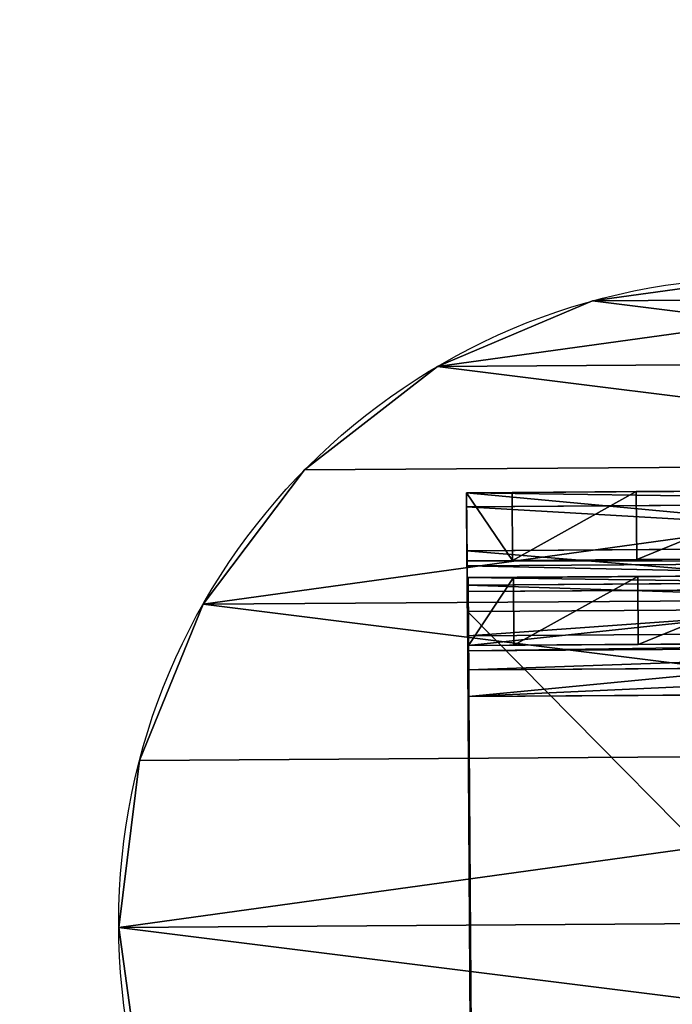
# Model space of a CAD drawing. Units: centimetres. Extents: x -213 to 216, y -184 to 183.
# Drawn here: x -54 to -50, y -20 to -15 of the extents above; entities that cross this region are included whole.
import ezdxf

# ---------------------------------------------------------------- set-up
doc = ezdxf.new("R2010")
doc.units = ezdxf.units.CM
doc.header["$LTSCALE"] = 2.54
doc.layers.get('0').update_dxf_attribs({"true_color": 0xff5454})
doc.layers.add('VP-EQ', color=7, linetype='Continuous', true_color=0x8a3492)

# ---------------------------------------------------------------- blocks, each defined once
blk = doc.blocks.new('Group_14_2')
at = {"color": 253, "true_color": 0xa8a8a8}
mesh = blk.add_polyface(dxfattribs=at)
corners = [(-29.6588, -89.6846), (29.6588, 29.6846), (-29.6588, 29.6846), (29.6588, -89.6846)]
mesh.append_faces([[corners[k] for k in face] for face in [(0, 1, 2), (1, 0, 3)]], dxfattribs={"vtx0": -1, "color": 253})
mesh = blk.add_polyface(dxfattribs=at)
corners = [(29.6588, 29.6846, -0.3775), (-29.6588, -89.6846, -0.3775), (-29.6588, 29.6846, -0.3775), (29.6588, -89.6846, -0.3775)]
mesh.append_faces([[corners[k] for k in face] for face in [(0, 1, 2), (1, 0, 3)]], dxfattribs={"vtx0": -1, "color": 253})
blk = doc.blocks.new('Group_8_1')
at = {"color": 253, "true_color": 0xa8a8a8}
blk.add_blockref('Group_14_2', (0.0005, 0, -3.8725), dxfattribs=at)
mesh = blk.add_polyface(dxfattribs=at)
corners = [(29.9228, -89.9409, 4.25), (-29.6666, -89.6846, 4.25), (-29.9228, -89.9409, 4.25), (29.6666, -89.6846, 4.25), (-29.9228, 29.9409, 4.25), (-29.6666, 29.6846, 4.25), (29.9228, 29.9409, 4.25), (29.6666, 29.6846, 4.25)]
mesh.append_faces([[corners[k] for k in face] for face in [(0, 1, 2), (1, 0, 3), (4, 5, 6), (5, 2, 1), (6, 3, 0)]], dxfattribs={"vtx0": -1, "vtx1": -1, "color": 253})
mesh.append_faces([[corners[k] for k in face] for face in [(5, 4, 2), (6, 5, 7), (6, 7, 3)]], dxfattribs={"vtx0": -1, "vtx2": -1, "color": 253})
mesh = blk.add_polyface(dxfattribs=at)
corners = [(-29.9228, 29.9409, -4.25), (-29.6666, 29.6846, -4.25), (-29.9228, -89.9409, -4.25), (29.9228, 29.9409, -4.25), (29.6666, 29.6846, -4.25), (29.6666, -89.6846, -4.25), (29.9228, -89.9409, -4.25), (-29.6666, -89.6846, -4.25)]
mesh.append_faces([[corners[k] for k in face] for face in [(0, 1, 2), (1, 3, 4), (4, 3, 5), (2, 7, 6), (7, 2, 1)]], dxfattribs={"vtx0": -1, "vtx1": -1, "color": 253})
mesh.append_faces([[corners[k] for k in face] for face in [(1, 0, 3), (5, 3, 6), (6, 7, 5)]], dxfattribs={"vtx0": -1, "vtx2": -1, "color": 253})
blk = doc.blocks.new('WP2807__60x60_-3D_dwg_1')
at = {"color": 253, "true_color": 0xa8a8a8}
blk.add_blockref('Group_8_1', (30.6613, 30.823, 95.1755), dxfattribs=at)
blk = doc.blocks.new('Grupuj_70')
at = {"color": 0}
for p, q in [((4.5, 8.3, -35.8018), (4.5, 8.3, 33.7349)), ((4.5, 8.3, -35.8018), (4.5, 8.3, 33.7349)), ((5.4835, 8.1705, -35.8018), (5.4835, 8.1705, 33.7349)), ((5.4835, 8.1705, -35.8018), (5.4835, 8.1705, 33.7349)), ((6.4, 7.7909, -35.8018), (6.4, 7.7909, 33.7349)), ((6.4, 7.7909, -35.8018), (6.4, 7.7909, 33.7349)), ((7.187, 7.187, -35.8018), (7.187, 7.187, 33.7349)), ((7.187, 7.187, -35.8018), (7.187, 7.187, 33.7349)), ((7.7909, 6.4, -35.8018), (7.7909, 6.4, 33.7349)), ((7.7909, 6.4, -35.8018), (7.7909, 6.4, 33.7349)), ((8.1705, 5.4835, -35.8018), (8.1705, 5.4835, 33.7349)), ((8.1705, 5.4835, -35.8018), (8.1705, 5.4835, 33.7349))]:
    blk.add_line(p, q, dxfattribs=at)
for centre in [(4.5, 4.5, -35.8018), (4.5, 4.5, -35.8018), (4.5, 4.5, 33.7349), (4.5, 4.5, -35.8018), (4.5, 4.5, 33.7349), (4.5, 4.5, -35.8018), (4.5, 4.5, 33.7349), (4.5, 4.5, -35.8018), (4.5, 4.5, 33.7349), (4.5, 4.5, -35.8018), (4.5, 4.5, 33.7349), (4.5, 4.5, -35.8018), (4.5, 4.5, 33.7349), (4.5, 4.5, -35.8018), (4.5, 4.5, 33.7349), (4.5, 4.5, -35.8018), (4.5, 4.5, 33.7349), (4.5, 4.5, -35.8018), (4.5, 4.5, 33.7349), (4.5, 4.5, -35.8018), (4.5, 4.5, 33.7349), (4.5, 4.5, -35.8018), (4.5, 4.5, 33.7349), (4.5, 4.5, -35.8018), (4.5, 4.5, 33.7349), (4.5, 4.5, -35.8018), (4.5, 4.5, 33.7349), (4.5, 4.5, -35.8018), (4.5, 4.5, 33.7349), (4.5, 4.5, -35.8018), (4.5, 4.5, 33.7349), (4.5, 4.5, -35.8018), (4.5, 4.5, 33.7349), (4.5, 4.5, -35.8018), (4.5, 4.5, 33.7349), (4.5, 4.5, -35.8018), (4.5, 4.5, 33.7349), (4.5, 4.5, -35.8018), (4.5, 4.5, 33.7349), (4.5, 4.5, -35.8018), (4.5, 4.5, 33.7349), (4.5, 4.5, -35.8018), (4.5, 4.5, 33.7349), (4.5, 4.5, -35.8018), (4.5, 4.5, 33.7349), (4.5, 4.5, -35.8018), (4.5, 4.5, 33.7349), (4.5, 4.5, -35.8018), (4.5, 4.5, 33.7349), (4.5, 4.5, 33.7349)]:
    blk.add_circle(centre, 3.8, dxfattribs=at)
mesh = blk.add_polyface(dxfattribs=at)
corners = [(0.8295, 5.4835, -35.8018), (0.8295, 3.5165, -35.8018), (0.7, 4.5, -35.8018), (1.2091, 2.6, -35.8018), (1.2091, 6.4, -35.8018), (1.813, 1.813, -35.8018), (1.813, 7.187, -35.8018), (2.6, 7.7909, -35.8018), (2.6, 1.2091, -35.8018), (3.5165, 0.8295, -35.8018), (3.5165, 8.1705, -35.8018), (4.5, 8.3, -35.8018), (4.5, 0.7, -35.8018), (5.4835, 0.8295, -35.8018), (5.4835, 8.1705, -35.8018), (6.4, 7.7909, -35.8018), (6.4, 1.2091, -35.8018), (7.187, 1.813, -35.8018), (7.187, 7.187, -35.8018), (7.7909, 6.4, -35.8018), (7.7909, 2.6, -35.8018), (8.1705, 5.4835, -35.8018), (8.1705, 3.5165, -35.8018), (8.3, 4.5, -35.8018)]
mesh.append_faces([[corners[k] for k in face] for face in [(0, 1, 2), (22, 21, 23)]], dxfattribs={"vtx0": -1, "color": 0})
mesh.append_faces([[corners[k] for k in face] for face in [(1, 0, 3), (3, 4, 5), (5, 7, 8), (8, 7, 9), (9, 11, 12), (12, 11, 13), (13, 15, 16), (16, 15, 17), (17, 19, 20), (20, 21, 22)]], dxfattribs={"vtx0": -1, "vtx1": -1, "color": 0})
mesh.append_faces([[corners[k] for k in face] for face in [(3, 0, 4), (5, 4, 6), (5, 6, 7), (9, 7, 10), (9, 10, 11), (13, 11, 14), (13, 14, 15), (17, 15, 18), (17, 18, 19), (20, 19, 21)]], dxfattribs={"vtx0": -1, "vtx2": -1, "color": 0})
mesh = blk.add_polyface(dxfattribs=at)
corners = [(0.8295, 3.5165, 33.7349), (0.8295, 5.4835, 33.7349), (0.7, 4.5, 33.7349), (1.2091, 2.6, 33.7349), (1.2091, 6.4, 33.7349), (1.813, 1.813, 33.7349), (1.813, 7.187, 33.7349), (2.6, 7.7909, 33.7349), (2.6, 1.2091, 33.7349), (3.5165, 0.8295, 33.7349), (3.5165, 8.1705, 33.7349), (4.5, 8.3, 33.7349), (4.5, 0.7, 33.7349), (5.4835, 0.8295, 33.7349), (5.4835, 8.1705, 33.7349), (6.4, 7.7909, 33.7349), (6.4, 1.2091, 33.7349), (7.187, 1.813, 33.7349), (7.187, 7.187, 33.7349), (7.7909, 6.4, 33.7349), (7.7909, 2.6, 33.7349), (8.1705, 3.5165, 33.7349), (8.1705, 5.4835, 33.7349), (8.3, 4.5, 33.7349)]
mesh.append_faces([[corners[k] for k in face] for face in [(0, 1, 2), (22, 21, 23)]], dxfattribs={"vtx0": -1, "color": 0})
mesh.append_faces([[corners[k] for k in face] for face in [(1, 3, 4), (4, 5, 6), (6, 5, 7), (7, 9, 10), (10, 9, 11), (11, 13, 14), (14, 13, 15), (15, 17, 18), (18, 17, 19), (19, 21, 22)]], dxfattribs={"vtx0": -1, "vtx1": -1, "color": 0})
mesh.append_faces([[corners[k] for k in face] for face in [(1, 0, 3), (4, 3, 5), (7, 5, 8), (7, 8, 9), (11, 9, 12), (11, 12, 13), (15, 13, 16), (15, 16, 17), (19, 17, 20), (19, 20, 21)]], dxfattribs={"vtx0": -1, "vtx2": -1, "color": 0})
mesh = blk.add_polyface(dxfattribs=at)
corners = [(3.5165, 8.1705, 33.7349), (4.5, 8.3, -35.8018), (3.5165, 8.1705, -35.8018), (4.5, 8.3, 33.7349)]
mesh.append_faces([[corners[k] for k in face] for face in [(0, 1, 2), (1, 0, 3)]], dxfattribs={"vtx0": -1, "color": 0})
mesh = blk.add_polyface(dxfattribs=at)
corners = [(4.5, 8.3, 33.7349), (5.4835, 8.1705, -35.8018), (4.5, 8.3, -35.8018), (5.4835, 8.1705, 33.7349)]
mesh.append_faces([[corners[k] for k in face] for face in [(0, 1, 2), (1, 0, 3)]], dxfattribs={"vtx0": -1, "color": 0})
mesh = blk.add_polyface(dxfattribs=at)
corners = [(5.4835, 8.1705, 33.7349), (6.4, 7.7909, -35.8018), (5.4835, 8.1705, -35.8018), (6.4, 7.7909, 33.7349)]
mesh.append_faces([[corners[k] for k in face] for face in [(0, 1, 2), (1, 0, 3)]], dxfattribs={"vtx0": -1, "color": 0})
mesh = blk.add_polyface(dxfattribs=at)
corners = [(6.4, 7.7909, 33.7349), (7.187, 7.187, -35.8018), (6.4, 7.7909, -35.8018), (7.187, 7.187, 33.7349)]
mesh.append_faces([[corners[k] for k in face] for face in [(0, 1, 2), (1, 0, 3)]], dxfattribs={"vtx0": -1, "color": 0})
mesh = blk.add_polyface(dxfattribs=at)
corners = [(7.187, 7.187, -35.8018), (7.7909, 6.4, 33.7349), (7.7909, 6.4, -35.8018), (7.187, 7.187, 33.7349)]
mesh.append_faces([[corners[k] for k in face] for face in [(0, 1, 2), (1, 0, 3)]], dxfattribs={"vtx0": -1, "color": 0})
mesh = blk.add_polyface(dxfattribs=at)
corners = [(7.7909, 6.4, -35.8018), (8.1705, 5.4835, 33.7349), (8.1705, 5.4835, -35.8018), (7.7909, 6.4, 33.7349)]
mesh.append_faces([[corners[k] for k in face] for face in [(0, 1, 2), (1, 0, 3)]], dxfattribs={"vtx0": -1, "color": 0})
mesh = blk.add_polyface(dxfattribs=at)
corners = [(8.1705, 5.4835, -35.8018), (8.3, 4.5, 33.7349), (8.3, 4.5, -35.8018), (8.1705, 5.4835, 33.7349)]
mesh.append_faces([[corners[k] for k in face] for face in [(0, 1, 2), (1, 0, 3)]], dxfattribs={"vtx0": -1, "color": 0})
blk = doc.blocks.new('Komponent_57')
at = {"color": 253, "true_color": 0xa8a8a8, "zscale": 2.623761858449944}
blk.add_blockref('Grupuj_70', (0, 0, -54.7774), dxfattribs=at)
blk = doc.blocks.new('imbus_10_4')
blk = doc.blocks.new('Grupuj_50')
at = {"color": 0}
for p, q in [((0, 5.1, 0), (0, 5.5, 0)), ((0, 5.5, 0), (4, 5.5, 0)), ((0, 5.5, 2.3), (0, 5.5, 0)), ((0, 5.1, 2.3), (0, 5.5, 2.3)), ((0, 5.1, 2.3), (0, 5.5, 2.3)), ((0, 5.5, 2.3), (0, 5.5, 0)), ((0, 5.1, 0), (0, 5.5, 0)), ((0, 5.1, 0), (0, 5.5, 0)), ((0, 5.5, 0), (4, 5.5, 0)), ((0, 5.5, 0), (4, 5.5, 0)), ((0.2679, 5.1, 3.3), (0.2679, 5.5, 3.3)), ((0.2679, 5.1, 3.3), (0.2679, 5.5, 3.3)), ((1, 5.1, 4.0321), (1, 5.5, 4.0321)), ((1, 5.1, 4.0321), (1, 5.5, 4.0321)), ((4, 5.4179, -0.3579), (0, 5.4179, -0.3579)), ((4, 5.4179, -0.3579), (0, 5.4179, -0.3579)), ((4, 5.1582, -0.6177), (0, 5.1582, -0.6177)), ((4, 5.1582, -0.6177), (0, 5.1582, -0.6177)), ((0, 5.1, 2.3), (0, 5.1, 0)), ((4, 5.1, 0), (0, 5.1, 0)), ((0, 5.1, 2.3), (0, 5.1, 0)), ((4, 5.1, 0), (0, 5.1, 0)), ((4, 5.1, 0), (0, 5.1, 0)), ((4, 5.069, -0.1561), (0, 5.069, -0.1561)), ((4, 5.069, -0.1561), (0, 5.069, -0.1561)), ((4, 4.9564, -0.2687), (0, 4.9564, -0.2687)), ((4, 4.9564, -0.2687), (0, 4.9564, -0.2687)), ((0, 0.7, -0.7), (0, 4.8, -0.7)), ((4, 4.8, -0.7), (0, 4.8, -0.7)), ((0, 0.7, -0.3), (0, 4.8, -0.3)), ((0, 4.8, -0.3), (0, 4.8, -0.7)), ((0, 0.7, -0.7), (0, 4.8, -0.7)), ((0, 4.8, -0.3), (0, 4.8, -0.7)), ((4, 4.8, -0.3), (0, 4.8, -0.3)), ((4, 4.8, -0.7), (0, 4.8, -0.7)), ((0, 0.7, -0.3), (0, 4.8, -0.3)), ((4, 4.8, -0.3), (0, 4.8, -0.3)), ((0, 4.8, -0.3), (0, 4.8, -0.7)), ((4, 4.8, -0.3), (0, 4.8, -0.3)), ((4, 4.8, -0.7), (0, 4.8, -0.7))]:
    blk.add_line(p, q, dxfattribs=at)
at = {"color": 0, "extrusion": (1, -4.15388e-07, -4.44668e-09)}
blk.add_arc((4.8359, -0.0356, 0), 0.6654, 266.90964, 3.06745, dxfattribs=at)
blk.add_arc((4.8359, -0.0356, 0), 0.6654, 266.90964, 3.06745, dxfattribs=at)
blk.add_arc((4.8359, -0.0356, 0), 0.6654, 266.90964, 3.06745, dxfattribs=at)
blk.add_arc((4.8359, -0.0356, 0), 0.6654, 266.90964, 3.06745, dxfattribs=at)
at = {"color": 0, "extrusion": (-2.82949e-08, 1, -1.69589e-08)}
for centre in [(-2, 2.3, 5.5), (-2, 2.3, 5.5), (-2, 2.3, 5.5), (-2, 2.3, 5.5), (-2, 2.3, 5.5), (-2, 2.3, 5.5), (-2, 2.3, 5.5), (-2, 2.3, 5.1), (-2, 2.3, 5.1), (-2, 2.3, 5.1), (-2, 2.3, 5.1), (-2, 2.3, 5.1), (-2, 2.3, 5.1), (-2, 2.3, 5.1)]:
    blk.add_arc(centre, 2, 0, 180, dxfattribs=at)
at = {"color": 0, "extrusion": (-1, -1.55928e-06, 2.89908e-08)}
blk.add_arc((-4.8265, -0.0263, 0), 0.275, 174.51554, 275.53713, dxfattribs=at)
blk.add_arc((-4.8265, -0.0263, 0), 0.275, 174.51554, 275.53713, dxfattribs=at)
blk.add_arc((-4.8265, -0.0263, 0), 0.275, 174.51554, 275.53713, dxfattribs=at)
blk.add_arc((-4.8265, -0.0263, 0), 0.275, 174.51554, 275.53713, dxfattribs=at)
at = {"color": 0}
mesh = blk.add_polyface(dxfattribs=at)
corners = [(0, 4.8, -0.3), (0, 5.1582, -0.6177), (0, 4.8, -0.7), (0, 4.9564, -0.2687), (0, 5.069, -0.1561), (0, 5.1, 0), (0, 5.5, 0), (0, 5.4179, -0.3579)]
mesh.append_faces([[corners[k] for k in face] for face in [(0, 1, 2), (1, 6, 7)]], dxfattribs={"vtx0": -1, "color": 0})
mesh.append_faces([[corners[k] for k in face] for face in [(1, 0, 3), (1, 3, 4), (1, 4, 5), (1, 5, 6)]], dxfattribs={"vtx0": -1, "vtx2": -1, "color": 0})
mesh = blk.add_polyface(dxfattribs=at)
corners = [(0, 5.5, 0), (4, 5.5, 2.3), (4, 5.5, 0), (0, 5.5, 2.3), (0.2679, 5.5, 3.3), (3.7321, 5.5, 3.3), (1, 5.5, 4.0321), (3, 5.5, 4.0321), (2, 5.5, 4.3)]
mesh.append_faces([[corners[k] for k in face] for face in [(0, 1, 2), (7, 6, 8)]], dxfattribs={"vtx0": -1, "color": 0})
mesh.append_faces([[corners[k] for k in face] for face in [(1, 4, 5), (5, 6, 7)]], dxfattribs={"vtx0": -1, "vtx1": -1, "color": 0})
mesh.append_faces([[corners[k] for k in face] for face in [(1, 0, 3), (1, 3, 4), (5, 4, 6)]], dxfattribs={"vtx0": -1, "vtx2": -1, "color": 0})
mesh = blk.add_polyface(dxfattribs=at)
corners = [(0.2679, 5.1, 3.3), (0, 5.5, 2.3), (0, 5.1, 2.3), (0.2679, 5.5, 3.3)]
mesh.append_faces([[corners[k] for k in face] for face in [(0, 1, 2), (1, 0, 3)]], dxfattribs={"vtx0": -1, "color": 0})
mesh = blk.add_polyface(dxfattribs=at)
corners = [(0, 5.1, 2.3), (0, 5.5, 0), (0, 5.1, 0), (0, 5.5, 2.3)]
mesh.append_faces([[corners[k] for k in face] for face in [(0, 1, 2), (1, 0, 3)]], dxfattribs={"vtx0": -1, "color": 0})
mesh = blk.add_polyface(dxfattribs=at)
corners = [(0, 5.5, 0), (4, 5.1, 0), (0, 5.1, 0), (4, 5.5, 0)]
mesh.append_faces([[corners[k] for k in face] for face in [(0, 1, 2), (1, 0, 3)]], dxfattribs={"vtx0": -1, "color": 0})
mesh = blk.add_polyface(dxfattribs=at)
corners = [(0, 5.5, 0), (4, 5.4179, -0.3579), (0, 5.4179, -0.3579), (4, 5.5, 0)]
mesh.append_faces([[corners[k] for k in face] for face in [(0, 1, 2), (1, 0, 3)]], dxfattribs={"vtx0": -1, "color": 0})
mesh = blk.add_polyface(dxfattribs=at)
corners = [(0.2679, 5.1, 3.3), (1, 5.5, 4.0321), (0.2679, 5.5, 3.3), (1, 5.1, 4.0321)]
mesh.append_faces([[corners[k] for k in face] for face in [(0, 1, 2), (1, 0, 3)]], dxfattribs={"vtx0": -1, "color": 0})
mesh = blk.add_polyface(dxfattribs=at)
corners = [(1, 5.1, 4.0321), (2, 5.5, 4.3), (1, 5.5, 4.0321), (2, 5.1, 4.3)]
mesh.append_faces([[corners[k] for k in face] for face in [(0, 1, 2), (1, 0, 3)]], dxfattribs={"vtx0": -1, "color": 0})
mesh = blk.add_polyface(dxfattribs=at)
corners = [(0, 5.4179, -0.3579), (4, 5.1582, -0.6177), (0, 5.1582, -0.6177), (4, 5.4179, -0.3579)]
mesh.append_faces([[corners[k] for k in face] for face in [(0, 1, 2), (1, 0, 3)]], dxfattribs={"vtx0": -1, "color": 0})
mesh = blk.add_polyface(dxfattribs=at)
corners = [(0, 5.1582, -0.6177), (4, 4.8, -0.7), (0, 4.8, -0.7), (4, 5.1582, -0.6177)]
mesh.append_faces([[corners[k] for k in face] for face in [(0, 1, 2), (1, 0, 3)]], dxfattribs={"vtx0": -1, "color": 0})
mesh = blk.add_polyface(dxfattribs=at)
corners = [(4, 5.1, 0), (0, 5.1, 2.3), (0, 5.1, 0), (4, 5.1, 2.3), (3.7321, 5.1, 3.3), (0.2679, 5.1, 3.3), (3, 5.1, 4.0321), (1, 5.1, 4.0321), (2, 5.1, 4.3)]
mesh.append_faces([[corners[k] for k in face] for face in [(0, 1, 2), (7, 6, 8)]], dxfattribs={"vtx0": -1, "color": 0})
mesh.append_faces([[corners[k] for k in face] for face in [(1, 4, 5), (5, 6, 7)]], dxfattribs={"vtx0": -1, "vtx1": -1, "color": 0})
mesh.append_faces([[corners[k] for k in face] for face in [(1, 0, 3), (1, 3, 4), (5, 4, 6)]], dxfattribs={"vtx0": -1, "vtx2": -1, "color": 0})
mesh = blk.add_polyface(dxfattribs=at)
corners = [(4, 5.069, -0.1561), (0, 5.1, 0), (0, 5.069, -0.1561), (4, 5.1, 0)]
mesh.append_faces([[corners[k] for k in face] for face in [(0, 1, 2), (1, 0, 3)]], dxfattribs={"vtx0": -1, "color": 0})
mesh = blk.add_polyface(dxfattribs=at)
corners = [(4, 4.9564, -0.2687), (0, 5.069, -0.1561), (0, 4.9564, -0.2687), (4, 5.069, -0.1561)]
mesh.append_faces([[corners[k] for k in face] for face in [(0, 1, 2), (1, 0, 3)]], dxfattribs={"vtx0": -1, "color": 0})
mesh = blk.add_polyface(dxfattribs=at)
corners = [(4, 4.8, -0.3), (0, 4.9564, -0.2687), (0, 4.8, -0.3), (4, 4.9564, -0.2687)]
mesh.append_faces([[corners[k] for k in face] for face in [(0, 1, 2), (1, 0, 3)]], dxfattribs={"vtx0": -1, "color": 0})
mesh = blk.add_polyface(dxfattribs=at)
corners = [(0, 4.8, -0.7), (4, 0.7, -0.7), (0, 0.7, -0.7), (4, 4.8, -0.7)]
mesh.append_faces([[corners[k] for k in face] for face in [(0, 1, 2), (1, 0, 3)]], dxfattribs={"vtx0": -1, "color": 0})
mesh = blk.add_polyface(dxfattribs=at)
corners = [(0, 0.4, 0), (0, 0.0823, -0.3579), (0, 0), (0, 0.3421, -0.6177), (0, 0.4313, -0.1561), (0, 0.7, -0.7), (0, 0.5439, -0.2687), (0, 0.7, -0.3), (0, 4.8, -0.7), (0, 4.8, -0.3)]
mesh.append_faces([[corners[k] for k in face] for face in [(0, 1, 2), (8, 7, 9)]], dxfattribs={"vtx0": -1, "color": 0})
mesh.append_faces([[corners[k] for k in face] for face in [(1, 0, 3), (3, 4, 5), (5, 7, 8)]], dxfattribs={"vtx0": -1, "vtx1": -1, "color": 0})
mesh.append_faces([[corners[k] for k in face] for face in [(3, 0, 4), (5, 4, 6), (5, 6, 7)]], dxfattribs={"vtx0": -1, "vtx2": -1, "color": 0})
mesh = blk.add_polyface(dxfattribs=at)
corners = [(0, 4.8, -0.3), (4, 4.8, -0.7), (0, 4.8, -0.7), (4, 4.8, -0.3)]
mesh.append_faces([[corners[k] for k in face] for face in [(0, 1, 2), (1, 0, 3)]], dxfattribs={"vtx0": -1, "color": 0})
mesh = blk.add_polyface(dxfattribs=at)
corners = [(4, 0.7, -0.3), (0, 4.8, -0.3), (0, 0.7, -0.3), (4, 4.8, -0.3)]
mesh.append_faces([[corners[k] for k in face] for face in [(0, 1, 2), (1, 0, 3)]], dxfattribs={"vtx0": -1, "color": 0})
blk = doc.blocks.new('3DGeom-626_Defintion_2')
at = {"color": 0}
ref = blk.add_blockref('imbus_10_4', (1.2711, 3.2504, 2.5024), dxfattribs=dict(at, rotation=269.9356407642958))
ref.add_attrib('Skp_ComponentInstanceName', 'imbus 10', (0, 0), dxfattribs={"height": 0.2})
at = {"color": 253, "true_color": 0xa8a8a8}
blk.add_blockref('Grupuj_50', (0.0088, -2.75, 0.6475), dxfattribs=at)
at = {"color": 0, "extrusion": (-2.93241e-13, 1.00014e-13, -1)}
ref = blk.add_blockref('imbus_10_4', (-1.2586, -3.2483, -2.5024), dxfattribs=dict(at, zscale=-1, rotation=90.06435923570857))
ref.add_attrib('Skp_ComponentInstanceName', 'imbus 10', (0, 0), dxfattribs={"height": 0.2})
blk = doc.blocks.new('Grupuj_49')
at = {"color": 0}
for p, q in [((0.0055, 5, 1.4979), (0.0055, 5, -0.8021)), ((4.0055, 5, 1.4979), (0.0055, 5, 1.4979)), ((0.0055, 4.6, 1.4979), (0.0055, 5, 1.4979)), ((0.0055, 5, 1.4979), (0.0055, 5, -0.8021)), ((0.0055, 4.6, -0.8021), (0.0055, 5, -0.8021)), ((0.0055, 4.6, -0.8021), (0.0055, 5, -0.8021)), ((0.0055, 4.6, 1.4979), (0.0055, 5, 1.4979)), ((4.0055, 5, 1.4979), (0.0055, 5, 1.4979)), ((0.0055, 4.6, 1.4979), (0.0055, 5, 1.4979)), ((4.0055, 5, 1.4979), (0.0055, 5, 1.4979)), ((0.2735, 4.6, -1.8021), (0.2735, 5, -1.8021)), ((0.2735, 4.6, -1.8021), (0.2735, 5, -1.8021)), ((1.0055, 4.6, -2.5342), (1.0055, 5, -2.5342)), ((1.0055, 4.6, -2.5342), (1.0055, 5, -2.5342)), ((0.0055, 4.9179, 1.8558), (4.0055, 4.9179, 1.8558)), ((0.0055, 4.9179, 1.8558), (4.0055, 4.9179, 1.8558)), ((0.0055, 4.6582, 2.1156), (4.0055, 4.6582, 2.1156)), ((0.0055, 4.6582, 2.1156), (4.0055, 4.6582, 2.1156)), ((0.0055, 4.6, 1.4979), (0.0055, 4.6, -0.8021)), ((0.0055, 4.6, 1.4979), (4.0055, 4.6, 1.4979)), ((0.0055, 4.6, 1.4979), (0.0055, 4.6, -0.8021)), ((0.0055, 4.6, 1.4979), (4.0055, 4.6, 1.4979)), ((0.0055, 4.6, 1.4979), (4.0055, 4.6, 1.4979)), ((0.0055, 4.569, 1.654), (4.0055, 4.569, 1.654)), ((0.0055, 4.569, 1.654), (4.0055, 4.569, 1.654)), ((0.0055, 4.4564, 1.7666), (4.0055, 4.4564, 1.7666)), ((0.0055, 4.4564, 1.7666), (4.0055, 4.4564, 1.7666)), ((0.0055, 4.3, 1.7979), (4.0055, 4.3, 1.7979)), ((0.0055, 4.3, 1.7979), (0.0055, 4.3, 2.1979)), ((0.0055, 4.3, 2.1979), (4.0055, 4.3, 2.1979)), ((0.0055, 1.2, 2.1979), (0.0055, 4.3, 2.1979)), ((0.0055, 4.3, 1.7979), (0.0055, 4.3, 2.1979)), ((0.0055, 1.2, 1.7979), (0.0055, 4.3, 1.7979)), ((0.0055, 4.3, 1.7979), (0.0055, 4.3, 2.1979)), ((0.0055, 4.3, 1.7979), (4.0055, 4.3, 1.7979)), ((0.0055, 4.3, 2.1979), (4.0055, 4.3, 2.1979)), ((0.0055, 1.2, 2.1979), (0.0055, 4.3, 2.1979)), ((0.0055, 4.3, 2.1979), (4.0055, 4.3, 2.1979)), ((0.0055, 4.3, 1.7979), (4.0055, 4.3, 1.7979)), ((0.0055, 1.2, 1.7979), (0.0055, 4.3, 1.7979))]:
    blk.add_line(p, q, dxfattribs=at)
at = {"color": 0, "extrusion": (-1, -4.32717e-07, -3.73356e-07)}
blk.add_arc((-4.3359, 1.5335, -0.0055), 0.6654, 86.90968, 183.06729, dxfattribs=at)
blk.add_arc((-4.3359, 1.5335, -0.0055), 0.6654, 86.90968, 183.06729, dxfattribs=at)
blk.add_arc((-4.3359, 1.5335, -0.0055), 0.6654, 86.90968, 183.06729, dxfattribs=at)
blk.add_arc((-4.3359, 1.5335, -0.0055), 0.6654, 86.90968, 183.06729, dxfattribs=at)
at = {"color": 0, "extrusion": (-9.43163e-09, 1, -2.54578e-08)}
for centre in [(-2.0055, -0.8021, 5), (-2.0055, -0.8021, 5), (-2.0055, -0.8021, 5), (-2.0055, -0.8021, 5), (-2.0055, -0.8021, 5), (-2.0055, -0.8021, 5), (-2.0055, -0.8021, 5), (-2.0055, -0.8021, 4.6), (-2.0055, -0.8021, 4.6), (-2.0055, -0.8021, 4.6), (-2.0055, -0.8021, 4.6), (-2.0055, -0.8021, 4.6), (-2.0055, -0.8021, 4.6), (-2.0055, -0.8021, 4.6)]:
    blk.add_arc(centre, 2, 180, 0, dxfattribs=at)
at = {"color": 0, "extrusion": (1, -1.52155e-06, -2.89907e-08)}
blk.add_arc((4.3265, 1.5242, 0.0055), 0.275, 354.51554, 95.53757, dxfattribs=at)
blk.add_arc((4.3265, 1.5242, 0.0055), 0.275, 354.51554, 95.53757, dxfattribs=at)
blk.add_arc((4.3265, 1.5242, 0.0055), 0.275, 354.51554, 95.53757, dxfattribs=at)
blk.add_arc((4.3265, 1.5242, 0.0055), 0.275, 354.51554, 95.53757, dxfattribs=at)
at = {"color": 0}
mesh = blk.add_polyface(dxfattribs=at)
corners = [(1.0055, 5, -2.5342), (3.0055, 5, -2.5342), (2.0055, 5, -2.8021), (0.2735, 5, -1.8021), (3.7376, 5, -1.8021), (0.0055, 5, -0.8021), (4.0055, 5, -0.8021), (0.0055, 5, 1.4979), (4.0055, 5, 1.4979)]
mesh.append_faces([[corners[k] for k in face] for face in [(0, 1, 2), (6, 7, 8)]], dxfattribs={"vtx0": -1, "color": 0})
mesh.append_faces([[corners[k] for k in face] for face in [(1, 3, 4), (4, 5, 6)]], dxfattribs={"vtx0": -1, "vtx1": -1, "color": 0})
mesh.append_faces([[corners[k] for k in face] for face in [(1, 0, 3), (4, 3, 5), (6, 5, 7)]], dxfattribs={"vtx0": -1, "vtx2": -1, "color": 0})
mesh = blk.add_polyface(dxfattribs=at)
corners = [(0.0055, 5, 1.4979), (0.0055, 4.6, -0.8021), (0.0055, 4.6, 1.4979), (0.0055, 5, -0.8021)]
mesh.append_faces([[corners[k] for k in face] for face in [(0, 1, 2), (1, 0, 3)]], dxfattribs={"vtx0": -1, "color": 0})
mesh = blk.add_polyface(dxfattribs=at)
corners = [(0.0055, 4.6, -0.8021), (0.2735, 5, -1.8021), (0.2735, 4.6, -1.8021), (0.0055, 5, -0.8021)]
mesh.append_faces([[corners[k] for k in face] for face in [(0, 1, 2), (1, 0, 3)]], dxfattribs={"vtx0": -1, "color": 0})
mesh = blk.add_polyface(dxfattribs=at)
corners = [(0.0055, 4.6, 1.4979), (4.0055, 5, 1.4979), (0.0055, 5, 1.4979), (4.0055, 4.6, 1.4979)]
mesh.append_faces([[corners[k] for k in face] for face in [(0, 1, 2), (1, 0, 3)]], dxfattribs={"vtx0": -1, "color": 0})
mesh = blk.add_polyface(dxfattribs=at)
corners = [(0.0055, 4.6582, 2.1156), (0.0055, 4.3, 1.7979), (0.0055, 4.3, 2.1979), (0.0055, 4.4564, 1.7666), (0.0055, 4.569, 1.654), (0.0055, 4.6, 1.4979), (0.0055, 5, 1.4979), (0.0055, 4.9179, 1.8558)]
mesh.append_faces([[corners[k] for k in face] for face in [(0, 1, 2), (6, 0, 7)]], dxfattribs={"vtx0": -1, "color": 0})
mesh.append_faces([[corners[k] for k in face] for face in [(1, 0, 3), (3, 0, 4), (4, 0, 5), (5, 0, 6)]], dxfattribs={"vtx0": -1, "vtx1": -1, "color": 0})
mesh = blk.add_polyface(dxfattribs=at)
corners = [(0.0055, 5, 1.4979), (4.0055, 4.9179, 1.8558), (4.0055, 5, 1.4979), (0.0055, 4.9179, 1.8558)]
mesh.append_faces([[corners[k] for k in face] for face in [(0, 1, 2), (1, 0, 3)]], dxfattribs={"vtx0": -1, "color": 0})
mesh = blk.add_polyface(dxfattribs=at)
corners = [(1.0055, 5, -2.5342), (0.2735, 4.6, -1.8021), (0.2735, 5, -1.8021), (1.0055, 4.6, -2.5342)]
mesh.append_faces([[corners[k] for k in face] for face in [(0, 1, 2), (1, 0, 3)]], dxfattribs={"vtx0": -1, "color": 0})
mesh = blk.add_polyface(dxfattribs=at)
corners = [(2.0055, 5, -2.8021), (1.0055, 4.6, -2.5342), (1.0055, 5, -2.5342), (2.0055, 4.6, -2.8021)]
mesh.append_faces([[corners[k] for k in face] for face in [(0, 1, 2), (1, 0, 3)]], dxfattribs={"vtx0": -1, "color": 0})
mesh = blk.add_polyface(dxfattribs=at)
corners = [(0.0055, 4.6582, 2.1156), (4.0055, 4.9179, 1.8558), (0.0055, 4.9179, 1.8558), (4.0055, 4.6582, 2.1156)]
mesh.append_faces([[corners[k] for k in face] for face in [(0, 1, 2), (1, 0, 3)]], dxfattribs={"vtx0": -1, "color": 0})
mesh = blk.add_polyface(dxfattribs=at)
corners = [(0.0055, 4.3, 2.1979), (4.0055, 4.6582, 2.1156), (0.0055, 4.6582, 2.1156), (4.0055, 4.3, 2.1979)]
mesh.append_faces([[corners[k] for k in face] for face in [(0, 1, 2), (1, 0, 3)]], dxfattribs={"vtx0": -1, "color": 0})
mesh = blk.add_polyface(dxfattribs=at)
corners = [(3.0055, 4.6, -2.5342), (1.0055, 4.6, -2.5342), (2.0055, 4.6, -2.8021), (3.7376, 4.6, -1.8021), (0.2735, 4.6, -1.8021), (0.0055, 4.6, -0.8021), (4.0055, 4.6, -0.8021), (4.0055, 4.6, 1.4979), (0.0055, 4.6, 1.4979)]
mesh.append_faces([[corners[k] for k in face] for face in [(0, 1, 2), (5, 7, 8)]], dxfattribs={"vtx0": -1, "color": 0})
mesh.append_faces([[corners[k] for k in face] for face in [(1, 3, 4), (4, 3, 5)]], dxfattribs={"vtx0": -1, "vtx1": -1, "color": 0})
mesh.append_faces([[corners[k] for k in face] for face in [(1, 0, 3), (5, 3, 6), (5, 6, 7)]], dxfattribs={"vtx0": -1, "vtx2": -1, "color": 0})
mesh = blk.add_polyface(dxfattribs=at)
corners = [(4.0055, 4.6, 1.4979), (0.0055, 4.569, 1.654), (0.0055, 4.6, 1.4979), (4.0055, 4.569, 1.654)]
mesh.append_faces([[corners[k] for k in face] for face in [(0, 1, 2), (1, 0, 3)]], dxfattribs={"vtx0": -1, "color": 0})
mesh = blk.add_polyface(dxfattribs=at)
corners = [(4.0055, 4.569, 1.654), (0.0055, 4.4564, 1.7666), (0.0055, 4.569, 1.654), (4.0055, 4.4564, 1.7666)]
mesh.append_faces([[corners[k] for k in face] for face in [(0, 1, 2), (1, 0, 3)]], dxfattribs={"vtx0": -1, "color": 0})
mesh = blk.add_polyface(dxfattribs=at)
corners = [(4.0055, 4.4564, 1.7666), (0.0055, 4.3, 1.7979), (0.0055, 4.4564, 1.7666), (4.0055, 4.3, 1.7979)]
mesh.append_faces([[corners[k] for k in face] for face in [(0, 1, 2), (1, 0, 3)]], dxfattribs={"vtx0": -1, "color": 0})
mesh = blk.add_polyface(dxfattribs=at)
corners = [(0.0055, 4.3, 1.7979), (4.0055, 4.3, 2.1979), (4.0055, 4.3, 1.7979), (0.0055, 4.3, 2.1979)]
mesh.append_faces([[corners[k] for k in face] for face in [(0, 1, 2), (1, 0, 3)]], dxfattribs={"vtx0": -1, "color": 0})
mesh = blk.add_polyface(dxfattribs=at)
corners = [(0.0055, 0.5823, 1.8558), (0.0055, 0.9, 1.4979), (0.0055, 0.5, 1.4979), (0.0055, 0.8421, 2.1156), (0.0055, 0.9313, 1.654), (0.0055, 1.2, 2.1979), (0.0055, 1.0439, 1.7666), (0.0055, 1.2, 1.7979), (0.0055, 4.3, 1.7979), (0.0055, 4.3, 2.1979)]
mesh.append_faces([[corners[k] for k in face] for face in [(0, 1, 2), (8, 5, 9)]], dxfattribs={"vtx0": -1, "color": 0})
mesh.append_faces([[corners[k] for k in face] for face in [(1, 3, 4), (4, 5, 6), (6, 5, 7), (7, 5, 8)]], dxfattribs={"vtx0": -1, "vtx1": -1, "color": 0})
mesh.append_faces([[corners[k] for k in face] for face in [(1, 0, 3), (4, 3, 5)]], dxfattribs={"vtx0": -1, "vtx2": -1, "color": 0})
mesh = blk.add_polyface(dxfattribs=at)
corners = [(0.0055, 1.2, 2.1979), (4.0055, 4.3, 2.1979), (0.0055, 4.3, 2.1979), (4.0055, 1.2, 2.1979)]
mesh.append_faces([[corners[k] for k in face] for face in [(0, 1, 2), (1, 0, 3)]], dxfattribs={"vtx0": -1, "color": 0})
mesh = blk.add_polyface(dxfattribs=at)
corners = [(4.0055, 4.3, 1.7979), (0.0055, 1.2, 1.7979), (0.0055, 4.3, 1.7979), (4.0055, 1.2, 1.7979)]
mesh.append_faces([[corners[k] for k in face] for face in [(0, 1, 2), (1, 0, 3)]], dxfattribs={"vtx0": -1, "color": 0})
blk = doc.blocks.new('3DGeom-157_Defintion_2')
at = {"color": 253, "true_color": 0xa8a8a8}
blk.add_blockref('Grupuj_49', (-0.0055, -2.75, -2.1979), dxfattribs=at)
blk = doc.blocks.new('Grupuj_55')
at = {"color": 0}
for name, p in [('3DGeom-626_Defintion_2', (-0.0088, 3.077, 0.0525)), ('3DGeom-157_Defintion_2', (0.0055, 3.077, 6.5979))]:
    blk.add_blockref(name, p, dxfattribs=at)
blk = doc.blocks.new('Grupuj_95')
at = {"color": 0, "zscale": 0.4047933252261431, "rotation": 269.9999999999027}
blk.add_blockref('Komponent_57', (-0.7, 8.3, 20.0792), dxfattribs=at)
at = {"color": 0, "extrusion": (3.19163e-07, 2.5812e-07, 1), "rotation": 179.9999968530745}
blk.add_blockref('Grupuj_55', (5.5338, 7.0804, 33.883), dxfattribs=at)
blk = doc.blocks.new('Grupuj_2')
at = {"color": 0}
for name, p, rotation in [('WP2807__60x60_-3D_dwg_1', (3.3085, 63.1171, -10.3657), 0.04442808992104928), ('Grupuj_95', (49.9131, 17.8951, 40.1188), 270.385461182153)]:
    blk.add_blockref(name, p, dxfattribs=dict(at, rotation=rotation))

msp = doc.modelspace()

# ---------------------------------------------------------------- block references
at = {"layer": 'VP-EQ', "color": 0, "rotation": 270}
msp.add_blockref('Grupuj_2', (-63.8826, 33.914), dxfattribs=at)

doc.saveas('drawing.dxf')
